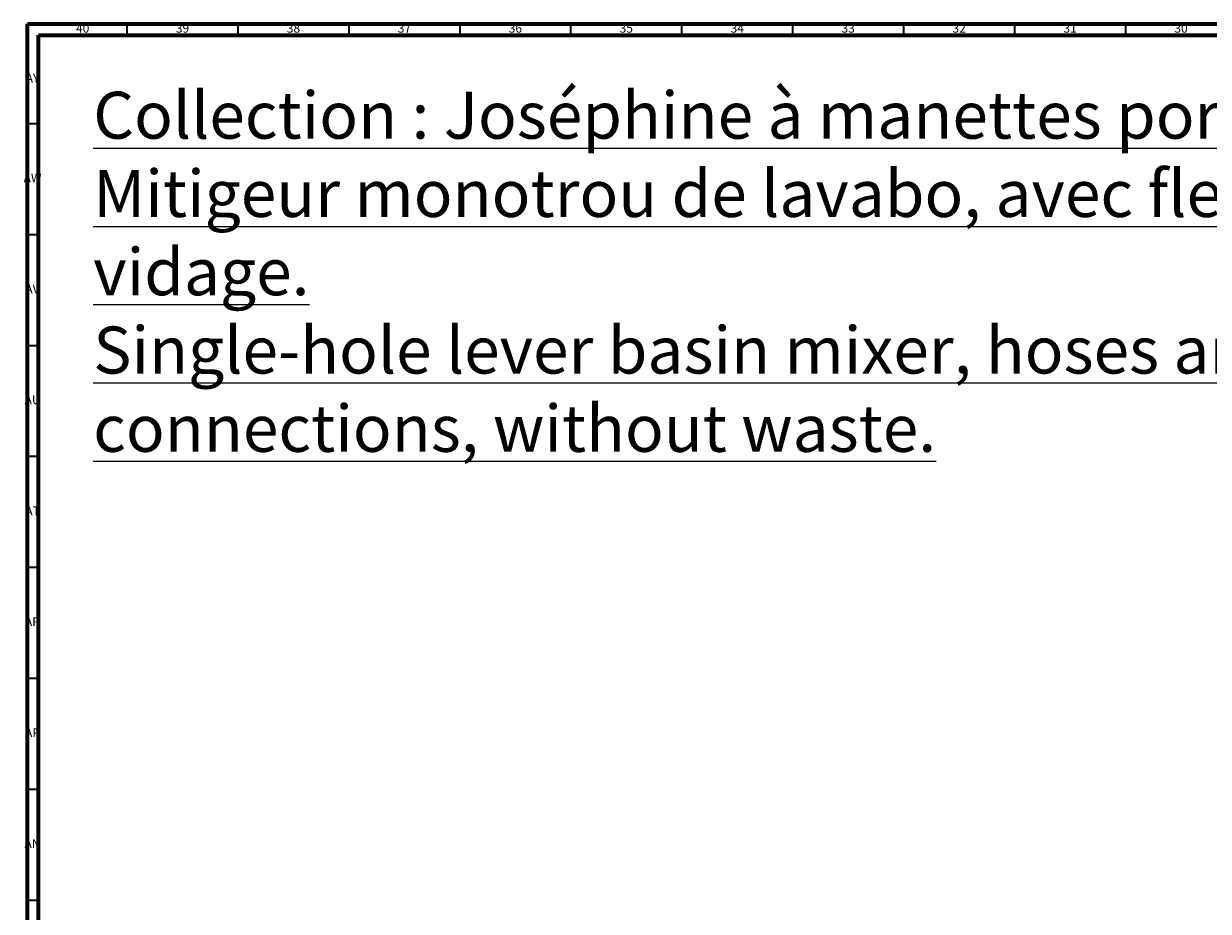
# Model space of a CAD drawing. Units: millimetres. Extents: x 3 to 1996, y 5 to 1995.
# Drawn here: x 3 to 537, y 1595 to 1995 of the extents above; entities that cross this region are included whole.
import ezdxf

# ---------------------------------------------------------------- set-up
doc = ezdxf.new("R2010")
doc.units = ezdxf.units.MM
doc.styles.add('SLDTEXTSTYLE0', font='TXT', dxfattribs={"width": 0.75})

msp = doc.modelspace()

# ---------------------------------------------------------------- linework, layer by layer
at = {"color": 5, "linetype": 'Continuous', "lineweight": 70}
for p, q in [((5, 5), (5, 1995)), ((5, 1995), (1995, 1995)), ((10, 10), (10, 1990)), ((10, 1990), (1990, 1990))]:
    msp.add_line(p, q, dxfattribs=at)
at = {"color": 5, "linetype": 'Continuous', "lineweight": 35}
for p, q in [((50, 1990), (50, 1995)), ((100, 1990), (100, 1995)), ((150, 1990), (150, 1995)), ((200, 1990), (200, 1995)), ((250, 1990), (250, 1995)), ((300, 1990), (300, 1995)), ((350, 1990), (350, 1995)), ((400, 1990), (400, 1995)), ((450, 1990), (450, 1995)), ((500, 1990), (500, 1995)), ((10, 1950), (5, 1950)), ((10, 1900), (5, 1900)), ((10, 1850), (5, 1850)), ((10, 1800), (5, 1800)), ((10, 1750), (5, 1750)), ((10, 1700), (5, 1700)), ((10, 1650), (5, 1650)), ((10, 1600), (5, 1600))]:
    msp.add_line(p, q, dxfattribs=at)

# ---------------------------------------------------------------- texts
at = {"color": 7, "linetype": 'Continuous', "lineweight": 0, "style": 'SLDTEXTSTYLE0'}
for s, insert, char_height, attachment_point in [('40', (29.92, 1995.06), 3.969, 2), ('39', (74.92, 1995.06), 3.969, 2), ('38', (124.92, 1995.06), 3.969, 2), ('37', (174.92, 1995.06), 3.969, 2), ('36', (224.92, 1995.06), 3.969, 2), ('35', (274.92, 1995.06), 3.969, 2), ('34', (324.92, 1995.06), 3.969, 2), ('33', (374.92, 1995.06), 3.969, 2), ('32', (424.92, 1995.06), 3.969, 2), ('31', (474.92, 1995.06), 3.969, 2), ('30', (524.92, 1995.06), 3.969, 2), ('AY', (7.32, 1972.56), 3.969, 2), ('\\LCollection : Joséphine à manettes porcelaine^JMitigeur monotrou de lavabo, avec flexibles, sans vidage.^JSingle-hole lever basin mixer, hoses and connections, without waste.', (34.68, 1964.47), 21.16667, 1), ('AW', (7.34, 1927.56), 3.969, 2), ('AV', (7.28, 1877.56), 3.969, 2), ('AU', (7.35, 1827.56), 3.969, 2), ('AT', (7.33, 1777.56), 3.969, 2), ('AR', (7.28, 1727.56), 3.969, 2), ('AP', (7.32, 1677.56), 3.969, 2), ('AN', (7.3, 1627.56), 3.969, 2)]:
    msp.add_mtext(s, dxfattribs=dict(at, insert=insert, char_height=char_height, attachment_point=attachment_point))

doc.saveas('drawing.dxf')
